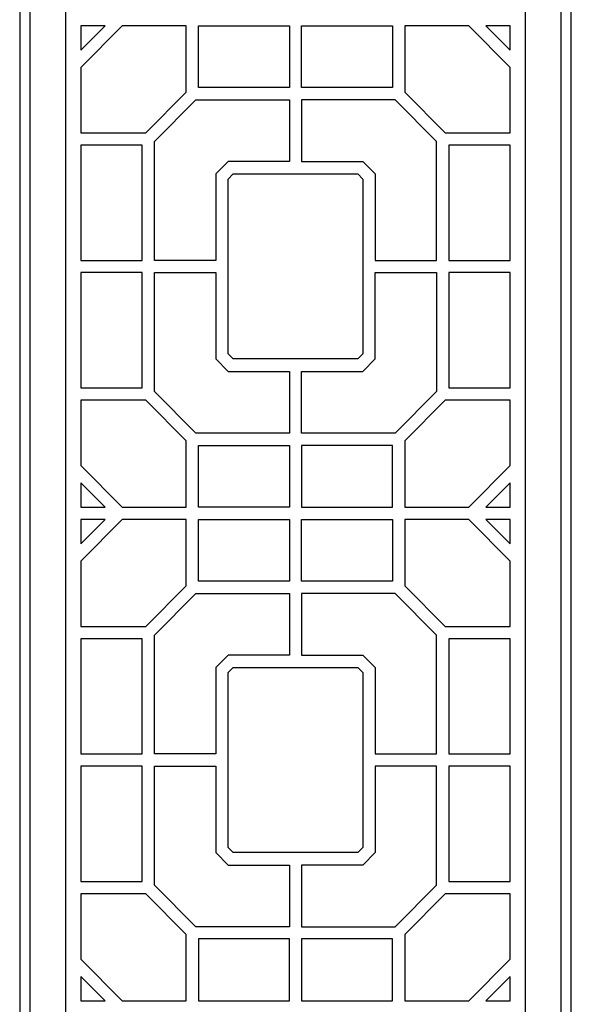
# Model space of a CAD drawing. Units: centimetres. Extents: x -9.6 to 8.6, y -12.5 to 12.2.
# Drawn here: x 6.2 to 8.6, y 4.8 to 9.1 of the extents above; entities that cross this region are included whole.
import ezdxf

# ---------------------------------------------------------------- set-up
doc = ezdxf.new("R2010")
doc.units = ezdxf.units.CM
doc.header["$MEASUREMENT"] = 0
doc.layers.add('Layer 1', color=7, linetype='Continuous')

msp = doc.modelspace()

# ---------------------------------------------------------------- linework, layer by layer
at = {"layer": 'Layer 1', "color": 13}
for points, knots in [([(6.18321, 0.69175), (6.18321, 0.69175), (6.18321, 12.15832), (6.18321, 12.15832), (6.18321, 12.15832), (6.18321, 12.15832), (8.56663, 12.15832), (8.56663, 12.15832), (8.56663, 12.15832), (8.56663, 12.15832), (8.56663, 0.69175), (8.56663, 0.69175), (8.56663, 0.69175), (8.56663, 0.69175), (6.18321, 0.69175), (6.18321, 0.69175)], [0, 0, 0, 0, 0.2, 0.2, 0.2, 0.2, 0.4, 0.4, 0.4, 0.4, 0.6, 0.6, 0.6, 0.6, 1, 1, 1, 1]), ([(6.22722, 0.73606), (6.22722, 0.73606), (6.22722, 12.11401), (6.22722, 12.11401), (6.22722, 12.11401), (6.22722, 12.11401), (8.52262, 12.11401), (8.52262, 12.11401), (8.52262, 12.11401), (8.52262, 12.11401), (8.52262, 0.73606), (8.52262, 0.73606), (8.52262, 0.73606), (8.52262, 0.73606), (6.22722, 0.73606), (6.22722, 0.73606)], [0, 0, 0, 0, 0.2, 0.2, 0.2, 0.2, 0.4, 0.4, 0.4, 0.4, 0.6, 0.6, 0.6, 0.6, 1, 1, 1, 1]), ([(8.36827, 4.76756), (8.36827, 4.76756), (6.38157, 4.76756), (6.38157, 4.76756), (6.38157, 4.76756), (6.38157, 4.76756), (6.38157, 11.24704), (6.38157, 11.24704), (6.38157, 11.24704), (6.38157, 11.24704), (8.36827, 11.24704), (8.36827, 11.24704), (8.36827, 11.24704), (8.36827, 11.24704), (8.36827, 4.76756), (8.36827, 4.76756)], [0, 0, 0, 0, 0.2, 0.2, 0.2, 0.2, 0.4, 0.4, 0.4, 0.4, 0.6, 0.6, 0.6, 0.6, 1, 1, 1, 1]), ([(6.44789, 9.04747), (6.44789, 9.04747), (6.55203, 9.04747), (6.55203, 9.04747), (6.55203, 9.04747), (6.55203, 9.04747), (6.44789, 8.94261), (6.44789, 8.94261), (6.44789, 8.94261), (6.44789, 8.94261), (6.44789, 9.04747), (6.44789, 9.04747)], [0, 0, 0, 0, 0.25, 0.25, 0.25, 0.25, 0.5, 0.5, 0.5, 0.5, 1, 1, 1, 1]), ([(6.44789, 8.86709), (6.44789, 8.86709), (6.62642, 9.04747), (6.62642, 9.04747), (6.62642, 9.04747), (6.62642, 9.04747), (6.90288, 9.04747), (6.90288, 9.04747), (6.90288, 9.04747), (6.90288, 9.04747), (6.90288, 8.76036), (6.90288, 8.76036), (6.90288, 8.76036), (6.90288, 8.76036), (6.72808, 8.58496), (6.72808, 8.58496), (6.72808, 8.58496), (6.72808, 8.58496), (6.44789, 8.58496), (6.44789, 8.58496), (6.44789, 8.58496), (6.44789, 8.58496), (6.44789, 8.86709), (6.44789, 8.86709)], [0, 0, 0, 0, 0.1428571, 0.1428571, 0.1428571, 0.1428571, 0.2857143, 0.2857143, 0.2857143, 0.2857143, 0.4285714, 0.4285714, 0.4285714, 0.4285714, 0.5714286, 0.5714286, 0.5714286, 0.5714286, 0.7142857, 0.7142857, 0.7142857, 0.7142857, 1, 1, 1, 1]), ([(6.95557, 9.04747), (6.95557, 9.04747), (6.95557, 8.78033), (6.95557, 8.78033), (6.95557, 8.78033), (6.95557, 8.78033), (7.34857, 8.78033), (7.34857, 8.78033), (7.34857, 8.78033), (7.34857, 8.78033), (7.34857, 9.04747), (7.34857, 9.04747), (7.34857, 9.04747), (7.34857, 9.04747), (6.95557, 9.04747), (6.95557, 9.04747)], [0, 0, 0, 0, 0.2, 0.2, 0.2, 0.2, 0.4, 0.4, 0.4, 0.4, 0.6, 0.6, 0.6, 0.6, 1, 1, 1, 1]), ([(7.79426, 9.04747), (7.79426, 9.04747), (7.40126, 9.04747), (7.40126, 9.04747), (7.40126, 9.04747), (7.40126, 9.04747), (7.40126, 8.78033), (7.40126, 8.78033), (7.40126, 8.78033), (7.40126, 8.78033), (7.79426, 8.78033), (7.79426, 8.78033), (7.79426, 8.78033), (7.79426, 8.78033), (7.79426, 9.04747), (7.79426, 9.04747)], [0, 0, 0, 0, 0.2, 0.2, 0.2, 0.2, 0.4, 0.4, 0.4, 0.4, 0.6, 0.6, 0.6, 0.6, 1, 1, 1, 1]), ([(8.30194, 8.58496), (8.30194, 8.58496), (8.02176, 8.58496), (8.02176, 8.58496), (8.02176, 8.58496), (8.02176, 8.58496), (7.84695, 8.76036), (7.84695, 8.76036), (7.84695, 8.76036), (7.84695, 8.76036), (7.84695, 9.04747), (7.84695, 9.04747), (7.84695, 9.04747), (7.84695, 9.04747), (8.12342, 9.04747), (8.12342, 9.04747), (8.12342, 9.04747), (8.12342, 9.04747), (8.30194, 8.86709), (8.30194, 8.86709), (8.30194, 8.86709), (8.30194, 8.86709), (8.30194, 8.58496), (8.30194, 8.58496)], [0, 0, 0, 0, 0.1428571, 0.1428571, 0.1428571, 0.1428571, 0.2857143, 0.2857143, 0.2857143, 0.2857143, 0.4285714, 0.4285714, 0.4285714, 0.4285714, 0.5714286, 0.5714286, 0.5714286, 0.5714286, 0.7142857, 0.7142857, 0.7142857, 0.7142857, 1, 1, 1, 1]), ([(8.30194, 8.94261), (8.30194, 8.94261), (8.1978, 9.04747), (8.1978, 9.04747), (8.1978, 9.04747), (8.1978, 9.04747), (8.30194, 9.04747), (8.30194, 9.04747), (8.30194, 9.04747), (8.30194, 9.04747), (8.30194, 8.94261), (8.30194, 8.94261)], [0, 0, 0, 0, 0.25, 0.25, 0.25, 0.25, 0.5, 0.5, 0.5, 0.5, 1, 1, 1, 1]), ([(6.76589, 8.54752), (6.76589, 8.54752), (6.76589, 8.03382), (6.76589, 8.03382), (6.76589, 8.03382), (6.76589, 8.03382), (7.03058, 8.03382), (7.03058, 8.03382), (7.03058, 8.03382), (7.03058, 8.03382), (7.03058, 8.40708), (7.03058, 8.40708), (7.03058, 8.40708), (7.03058, 8.40708), (7.08389, 8.46075), (7.08389, 8.46075), (7.08389, 8.46075), (7.08389, 8.46075), (7.34857, 8.46075), (7.34857, 8.46075), (7.34857, 8.46075), (7.34857, 8.46075), (7.34857, 8.72727), (7.34857, 8.72727), (7.34857, 8.72727), (7.34857, 8.72727), (6.94441, 8.72727), (6.94441, 8.72727), (6.94441, 8.72727), (6.94441, 8.72727), (6.76589, 8.54752), (6.76589, 8.54752)], [0, 0, 0, 0, 0.1111111, 0.1111111, 0.1111111, 0.1111111, 0.2222222, 0.2222222, 0.2222222, 0.2222222, 0.3333333, 0.3333333, 0.3333333, 0.3333333, 0.4444444, 0.4444444, 0.4444444, 0.4444444, 0.5555556, 0.5555556, 0.5555556, 0.5555556, 0.6666667, 0.6666667, 0.6666667, 0.6666667, 0.7777778, 0.7777778, 0.7777778, 0.7777778, 1, 1, 1, 1]), ([(7.98395, 8.54752), (7.98395, 8.54752), (7.98395, 8.03382), (7.98395, 8.03382), (7.98395, 8.03382), (7.98395, 8.03382), (7.71926, 8.03382), (7.71926, 8.03382), (7.71926, 8.03382), (7.71926, 8.03382), (7.71926, 8.40708), (7.71926, 8.40708), (7.71926, 8.40708), (7.71926, 8.40708), (7.66595, 8.46075), (7.66595, 8.46075), (7.66595, 8.46075), (7.66595, 8.46075), (7.40126, 8.46075), (7.40126, 8.46075), (7.40126, 8.46075), (7.40126, 8.46075), (7.40126, 8.72727), (7.40126, 8.72727), (7.40126, 8.72727), (7.40126, 8.72727), (7.80542, 8.72727), (7.80542, 8.72727), (7.80542, 8.72727), (7.80542, 8.72727), (7.98395, 8.54752), (7.98395, 8.54752)], [0, 0, 0, 0, 0.1111111, 0.1111111, 0.1111111, 0.1111111, 0.2222222, 0.2222222, 0.2222222, 0.2222222, 0.3333333, 0.3333333, 0.3333333, 0.3333333, 0.4444444, 0.4444444, 0.4444444, 0.4444444, 0.5555556, 0.5555556, 0.5555556, 0.5555556, 0.6666667, 0.6666667, 0.6666667, 0.6666667, 0.7777778, 0.7777778, 0.7777778, 0.7777778, 1, 1, 1, 1]), ([(6.44789, 8.53191), (6.44789, 8.53191), (6.71258, 8.53191), (6.71258, 8.53191), (6.71258, 8.53191), (6.71258, 8.53191), (6.71258, 8.03382), (6.71258, 8.03382), (6.71258, 8.03382), (6.71258, 8.03382), (6.44789, 8.03382), (6.44789, 8.03382), (6.44789, 8.03382), (6.44789, 8.03382), (6.44789, 8.53191), (6.44789, 8.53191)], [0, 0, 0, 0, 0.2, 0.2, 0.2, 0.2, 0.4, 0.4, 0.4, 0.4, 0.6, 0.6, 0.6, 0.6, 1, 1, 1, 1]), ([(8.30194, 8.03382), (8.30194, 8.03382), (8.03726, 8.03382), (8.03726, 8.03382), (8.03726, 8.03382), (8.03726, 8.03382), (8.03726, 8.53191), (8.03726, 8.53191), (8.03726, 8.53191), (8.03726, 8.53191), (8.30194, 8.53191), (8.30194, 8.53191), (8.30194, 8.53191), (8.30194, 8.53191), (8.30194, 8.03382), (8.30194, 8.03382)], [0, 0, 0, 0, 0.2, 0.2, 0.2, 0.2, 0.4, 0.4, 0.4, 0.4, 0.6, 0.6, 0.6, 0.6, 1, 1, 1, 1]), ([(7.10558, 8.40708), (7.10558, 8.40708), (7.08389, 8.38523), (7.08389, 8.38523), (7.08389, 8.38523), (7.08389, 8.38523), (7.08389, 7.62937), (7.08389, 7.62937), (7.08389, 7.62937), (7.08389, 7.62937), (7.10558, 7.60752), (7.10558, 7.60752), (7.10558, 7.60752), (7.10558, 7.60752), (7.64425, 7.60752), (7.64425, 7.60752), (7.64425, 7.60752), (7.64425, 7.60752), (7.66595, 7.62937), (7.66595, 7.62937), (7.66595, 7.62937), (7.66595, 7.62937), (7.66595, 8.38523), (7.66595, 8.38523), (7.66595, 8.38523), (7.66595, 8.38523), (7.64425, 8.40708), (7.64425, 8.40708), (7.64425, 8.40708), (7.64425, 8.40708), (7.10558, 8.40708), (7.10558, 8.40708)], [0, 0, 0, 0, 0.1111111, 0.1111111, 0.1111111, 0.1111111, 0.2222222, 0.2222222, 0.2222222, 0.2222222, 0.3333333, 0.3333333, 0.3333333, 0.3333333, 0.4444444, 0.4444444, 0.4444444, 0.4444444, 0.5555556, 0.5555556, 0.5555556, 0.5555556, 0.6666667, 0.6666667, 0.6666667, 0.6666667, 0.7777778, 0.7777778, 0.7777778, 0.7777778, 1, 1, 1, 1]), ([(6.44789, 7.98077), (6.44789, 7.98077), (6.71258, 7.98077), (6.71258, 7.98077), (6.71258, 7.98077), (6.71258, 7.98077), (6.71258, 7.48269), (6.71258, 7.48269), (6.71258, 7.48269), (6.71258, 7.48269), (6.44789, 7.48269), (6.44789, 7.48269), (6.44789, 7.48269), (6.44789, 7.48269), (6.44789, 7.98077), (6.44789, 7.98077)], [0, 0, 0, 0, 0.2, 0.2, 0.2, 0.2, 0.4, 0.4, 0.4, 0.4, 0.6, 0.6, 0.6, 0.6, 1, 1, 1, 1]), ([(6.76589, 7.46708), (6.76589, 7.46708), (6.94441, 7.28732), (6.94441, 7.28732), (6.94441, 7.28732), (6.94441, 7.28732), (7.34857, 7.28732), (7.34857, 7.28732), (7.34857, 7.28732), (7.34857, 7.28732), (7.34857, 7.55384), (7.34857, 7.55384), (7.34857, 7.55384), (7.34857, 7.55384), (7.08389, 7.55384), (7.08389, 7.55384), (7.08389, 7.55384), (7.08389, 7.55384), (7.03058, 7.60752), (7.03058, 7.60752), (7.03058, 7.60752), (7.03058, 7.60752), (7.03058, 7.98077), (7.03058, 7.98077), (7.03058, 7.98077), (7.03058, 7.98077), (6.76589, 7.98077), (6.76589, 7.98077), (6.76589, 7.98077), (6.76589, 7.98077), (6.76589, 7.46708), (6.76589, 7.46708)], [0, 0, 0, 0, 0.1111111, 0.1111111, 0.1111111, 0.1111111, 0.2222222, 0.2222222, 0.2222222, 0.2222222, 0.3333333, 0.3333333, 0.3333333, 0.3333333, 0.4444444, 0.4444444, 0.4444444, 0.4444444, 0.5555556, 0.5555556, 0.5555556, 0.5555556, 0.6666667, 0.6666667, 0.6666667, 0.6666667, 0.7777778, 0.7777778, 0.7777778, 0.7777778, 1, 1, 1, 1]), ([(7.71926, 7.98077), (7.71926, 7.98077), (7.71926, 7.60752), (7.71926, 7.60752), (7.71926, 7.60752), (7.71926, 7.60752), (7.66595, 7.55384), (7.66595, 7.55384), (7.66595, 7.55384), (7.66595, 7.55384), (7.40126, 7.55384), (7.40126, 7.55384), (7.40126, 7.55384), (7.40126, 7.55384), (7.40126, 7.28732), (7.40126, 7.28732), (7.40126, 7.28732), (7.40126, 7.28732), (7.80542, 7.28732), (7.80542, 7.28732), (7.80542, 7.28732), (7.80542, 7.28732), (7.98395, 7.46708), (7.98395, 7.46708), (7.98395, 7.46708), (7.98395, 7.46708), (7.98395, 7.98077), (7.98395, 7.98077), (7.98395, 7.98077), (7.98395, 7.98077), (7.71926, 7.98077), (7.71926, 7.98077)], [0, 0, 0, 0, 0.1111111, 0.1111111, 0.1111111, 0.1111111, 0.2222222, 0.2222222, 0.2222222, 0.2222222, 0.3333333, 0.3333333, 0.3333333, 0.3333333, 0.4444444, 0.4444444, 0.4444444, 0.4444444, 0.5555556, 0.5555556, 0.5555556, 0.5555556, 0.6666667, 0.6666667, 0.6666667, 0.6666667, 0.7777778, 0.7777778, 0.7777778, 0.7777778, 1, 1, 1, 1]), ([(8.30194, 7.48269), (8.30194, 7.48269), (8.03726, 7.48269), (8.03726, 7.48269), (8.03726, 7.48269), (8.03726, 7.48269), (8.03726, 7.98077), (8.03726, 7.98077), (8.03726, 7.98077), (8.03726, 7.98077), (8.30194, 7.98077), (8.30194, 7.98077), (8.30194, 7.98077), (8.30194, 7.98077), (8.30194, 7.48269), (8.30194, 7.48269)], [0, 0, 0, 0, 0.2, 0.2, 0.2, 0.2, 0.4, 0.4, 0.4, 0.4, 0.6, 0.6, 0.6, 0.6, 1, 1, 1, 1]), ([(6.44789, 7.42963), (6.44789, 7.42963), (6.72808, 7.42963), (6.72808, 7.42963), (6.72808, 7.42963), (6.72808, 7.42963), (6.90288, 7.25424), (6.90288, 7.25424), (6.90288, 7.25424), (6.90288, 7.25424), (6.90288, 6.96712), (6.90288, 6.96712), (6.90288, 6.96712), (6.90288, 6.96712), (6.62642, 6.96712), (6.62642, 6.96712), (6.62642, 6.96712), (6.62642, 6.96712), (6.44789, 7.14751), (6.44789, 7.14751), (6.44789, 7.14751), (6.44789, 7.14751), (6.44789, 7.42963), (6.44789, 7.42963)], [0, 0, 0, 0, 0.1428571, 0.1428571, 0.1428571, 0.1428571, 0.2857143, 0.2857143, 0.2857143, 0.2857143, 0.4285714, 0.4285714, 0.4285714, 0.4285714, 0.5714286, 0.5714286, 0.5714286, 0.5714286, 0.7142857, 0.7142857, 0.7142857, 0.7142857, 1, 1, 1, 1]), ([(8.30194, 7.14751), (8.30194, 7.14751), (8.12342, 6.96712), (8.12342, 6.96712), (8.12342, 6.96712), (8.12342, 6.96712), (7.84695, 6.96712), (7.84695, 6.96712), (7.84695, 6.96712), (7.84695, 6.96712), (7.84695, 7.25424), (7.84695, 7.25424), (7.84695, 7.25424), (7.84695, 7.25424), (8.02176, 7.42963), (8.02176, 7.42963), (8.02176, 7.42963), (8.02176, 7.42963), (8.30194, 7.42963), (8.30194, 7.42963), (8.30194, 7.42963), (8.30194, 7.42963), (8.30194, 7.14751), (8.30194, 7.14751)], [0, 0, 0, 0, 0.1428571, 0.1428571, 0.1428571, 0.1428571, 0.2857143, 0.2857143, 0.2857143, 0.2857143, 0.4285714, 0.4285714, 0.4285714, 0.4285714, 0.5714286, 0.5714286, 0.5714286, 0.5714286, 0.7142857, 0.7142857, 0.7142857, 0.7142857, 1, 1, 1, 1]), ([(6.95557, 7.23427), (6.95557, 7.23427), (6.95557, 6.96712), (6.95557, 6.96712), (6.95557, 6.96712), (6.95557, 6.96712), (7.34857, 6.96712), (7.34857, 6.96712), (7.34857, 6.96712), (7.34857, 6.96712), (7.34857, 7.23427), (7.34857, 7.23427), (7.34857, 7.23427), (7.34857, 7.23427), (6.95557, 7.23427), (6.95557, 7.23427)], [0, 0, 0, 0, 0.2, 0.2, 0.2, 0.2, 0.4, 0.4, 0.4, 0.4, 0.6, 0.6, 0.6, 0.6, 1, 1, 1, 1]), ([(7.79426, 6.96712), (7.79426, 6.96712), (7.40126, 6.96712), (7.40126, 6.96712), (7.40126, 6.96712), (7.40126, 6.96712), (7.40126, 7.23427), (7.40126, 7.23427), (7.40126, 7.23427), (7.40126, 7.23427), (7.79426, 7.23427), (7.79426, 7.23427), (7.79426, 7.23427), (7.79426, 7.23427), (7.79426, 6.96712), (7.79426, 6.96712)], [0, 0, 0, 0, 0.2, 0.2, 0.2, 0.2, 0.4, 0.4, 0.4, 0.4, 0.6, 0.6, 0.6, 0.6, 1, 1, 1, 1]), ([(6.44789, 7.07198), (6.44789, 7.07198), (6.55203, 6.96712), (6.55203, 6.96712), (6.55203, 6.96712), (6.55203, 6.96712), (6.44789, 6.96712), (6.44789, 6.96712), (6.44789, 6.96712), (6.44789, 6.96712), (6.44789, 7.07198), (6.44789, 7.07198)], [0, 0, 0, 0, 0.25, 0.25, 0.25, 0.25, 0.5, 0.5, 0.5, 0.5, 1, 1, 1, 1]), ([(8.30194, 6.96712), (8.30194, 6.96712), (8.1978, 6.96712), (8.1978, 6.96712), (8.1978, 6.96712), (8.1978, 6.96712), (8.30194, 7.07198), (8.30194, 7.07198), (8.30194, 7.07198), (8.30194, 7.07198), (8.30194, 6.96712), (8.30194, 6.96712)], [0, 0, 0, 0, 0.25, 0.25, 0.25, 0.25, 0.5, 0.5, 0.5, 0.5, 1, 1, 1, 1]), ([(6.44789, 6.73431), (6.44789, 6.73431), (6.62642, 6.91407), (6.62642, 6.91407), (6.62642, 6.91407), (6.62642, 6.91407), (6.90288, 6.91407), (6.90288, 6.91407), (6.90288, 6.91407), (6.90288, 6.91407), (6.90288, 6.62695), (6.90288, 6.62695), (6.90288, 6.62695), (6.90288, 6.62695), (6.72808, 6.45156), (6.72808, 6.45156), (6.72808, 6.45156), (6.72808, 6.45156), (6.44789, 6.45156), (6.44789, 6.45156), (6.44789, 6.45156), (6.44789, 6.45156), (6.44789, 6.73431), (6.44789, 6.73431)], [0, 0, 0, 0, 0.1428571, 0.1428571, 0.1428571, 0.1428571, 0.2857143, 0.2857143, 0.2857143, 0.2857143, 0.4285714, 0.4285714, 0.4285714, 0.4285714, 0.5714286, 0.5714286, 0.5714286, 0.5714286, 0.7142857, 0.7142857, 0.7142857, 0.7142857, 1, 1, 1, 1]), ([(6.44789, 6.91407), (6.44789, 6.91407), (6.55203, 6.91407), (6.55203, 6.91407), (6.55203, 6.91407), (6.55203, 6.91407), (6.44789, 6.80921), (6.44789, 6.80921), (6.44789, 6.80921), (6.44789, 6.80921), (6.44789, 6.91407), (6.44789, 6.91407)], [0, 0, 0, 0, 0.25, 0.25, 0.25, 0.25, 0.5, 0.5, 0.5, 0.5, 1, 1, 1, 1]), ([(7.34857, 6.91407), (7.34857, 6.91407), (6.95557, 6.91407), (6.95557, 6.91407), (6.95557, 6.91407), (6.95557, 6.91407), (6.95557, 6.64755), (6.95557, 6.64755), (6.95557, 6.64755), (6.95557, 6.64755), (7.34857, 6.64755), (7.34857, 6.64755), (7.34857, 6.64755), (7.34857, 6.64755), (7.34857, 6.91407), (7.34857, 6.91407)], [0, 0, 0, 0, 0.2, 0.2, 0.2, 0.2, 0.4, 0.4, 0.4, 0.4, 0.6, 0.6, 0.6, 0.6, 1, 1, 1, 1]), ([(7.79426, 6.91407), (7.79426, 6.91407), (7.40126, 6.91407), (7.40126, 6.91407), (7.40126, 6.91407), (7.40126, 6.91407), (7.40126, 6.64755), (7.40126, 6.64755), (7.40126, 6.64755), (7.40126, 6.64755), (7.79426, 6.64755), (7.79426, 6.64755), (7.79426, 6.64755), (7.79426, 6.64755), (7.79426, 6.91407), (7.79426, 6.91407)], [0, 0, 0, 0, 0.2, 0.2, 0.2, 0.2, 0.4, 0.4, 0.4, 0.4, 0.6, 0.6, 0.6, 0.6, 1, 1, 1, 1]), ([(8.30194, 6.45156), (8.30194, 6.45156), (8.02176, 6.45156), (8.02176, 6.45156), (8.02176, 6.45156), (8.02176, 6.45156), (7.84695, 6.62695), (7.84695, 6.62695), (7.84695, 6.62695), (7.84695, 6.62695), (7.84695, 6.91407), (7.84695, 6.91407), (7.84695, 6.91407), (7.84695, 6.91407), (8.12342, 6.91407), (8.12342, 6.91407), (8.12342, 6.91407), (8.12342, 6.91407), (8.30194, 6.73431), (8.30194, 6.73431), (8.30194, 6.73431), (8.30194, 6.73431), (8.30194, 6.45156), (8.30194, 6.45156)], [0, 0, 0, 0, 0.1428571, 0.1428571, 0.1428571, 0.1428571, 0.2857143, 0.2857143, 0.2857143, 0.2857143, 0.4285714, 0.4285714, 0.4285714, 0.4285714, 0.5714286, 0.5714286, 0.5714286, 0.5714286, 0.7142857, 0.7142857, 0.7142857, 0.7142857, 1, 1, 1, 1]), ([(8.30194, 6.80921), (8.30194, 6.80921), (8.1978, 6.91407), (8.1978, 6.91407), (8.1978, 6.91407), (8.1978, 6.91407), (8.30194, 6.91407), (8.30194, 6.91407), (8.30194, 6.91407), (8.30194, 6.91407), (8.30194, 6.80921), (8.30194, 6.80921)], [0, 0, 0, 0, 0.25, 0.25, 0.25, 0.25, 0.5, 0.5, 0.5, 0.5, 1, 1, 1, 1]), ([(6.76589, 6.41411), (6.76589, 6.41411), (6.76589, 5.90042), (6.76589, 5.90042), (6.76589, 5.90042), (6.76589, 5.90042), (7.03058, 5.90042), (7.03058, 5.90042), (7.03058, 5.90042), (7.03058, 5.90042), (7.03058, 6.27367), (7.03058, 6.27367), (7.03058, 6.27367), (7.03058, 6.27367), (7.08389, 6.32735), (7.08389, 6.32735), (7.08389, 6.32735), (7.08389, 6.32735), (7.34857, 6.32735), (7.34857, 6.32735), (7.34857, 6.32735), (7.34857, 6.32735), (7.34857, 6.59387), (7.34857, 6.59387), (7.34857, 6.59387), (7.34857, 6.59387), (6.94441, 6.59387), (6.94441, 6.59387), (6.94441, 6.59387), (6.94441, 6.59387), (6.76589, 6.41411), (6.76589, 6.41411)], [0, 0, 0, 0, 0.1111111, 0.1111111, 0.1111111, 0.1111111, 0.2222222, 0.2222222, 0.2222222, 0.2222222, 0.3333333, 0.3333333, 0.3333333, 0.3333333, 0.4444444, 0.4444444, 0.4444444, 0.4444444, 0.5555556, 0.5555556, 0.5555556, 0.5555556, 0.6666667, 0.6666667, 0.6666667, 0.6666667, 0.7777778, 0.7777778, 0.7777778, 0.7777778, 1, 1, 1, 1]), ([(7.98395, 6.41411), (7.98395, 6.41411), (7.98395, 5.90042), (7.98395, 5.90042), (7.98395, 5.90042), (7.98395, 5.90042), (7.71926, 5.90042), (7.71926, 5.90042), (7.71926, 5.90042), (7.71926, 5.90042), (7.71926, 6.27367), (7.71926, 6.27367), (7.71926, 6.27367), (7.71926, 6.27367), (7.66595, 6.32735), (7.66595, 6.32735), (7.66595, 6.32735), (7.66595, 6.32735), (7.40126, 6.32735), (7.40126, 6.32735), (7.40126, 6.32735), (7.40126, 6.32735), (7.40126, 6.59387), (7.40126, 6.59387), (7.40126, 6.59387), (7.40126, 6.59387), (7.80542, 6.59387), (7.80542, 6.59387), (7.80542, 6.59387), (7.80542, 6.59387), (7.98395, 6.41411), (7.98395, 6.41411)], [0, 0, 0, 0, 0.1111111, 0.1111111, 0.1111111, 0.1111111, 0.2222222, 0.2222222, 0.2222222, 0.2222222, 0.3333333, 0.3333333, 0.3333333, 0.3333333, 0.4444444, 0.4444444, 0.4444444, 0.4444444, 0.5555556, 0.5555556, 0.5555556, 0.5555556, 0.6666667, 0.6666667, 0.6666667, 0.6666667, 0.7777778, 0.7777778, 0.7777778, 0.7777778, 1, 1, 1, 1]), ([(6.44789, 6.3985), (6.44789, 6.3985), (6.71258, 6.3985), (6.71258, 6.3985), (6.71258, 6.3985), (6.71258, 6.3985), (6.71258, 5.90042), (6.71258, 5.90042), (6.71258, 5.90042), (6.71258, 5.90042), (6.44789, 5.90042), (6.44789, 5.90042), (6.44789, 5.90042), (6.44789, 5.90042), (6.44789, 6.3985), (6.44789, 6.3985)], [0, 0, 0, 0, 0.2, 0.2, 0.2, 0.2, 0.4, 0.4, 0.4, 0.4, 0.6, 0.6, 0.6, 0.6, 1, 1, 1, 1]), ([(8.30194, 5.90042), (8.30194, 5.90042), (8.03726, 5.90042), (8.03726, 5.90042), (8.03726, 5.90042), (8.03726, 5.90042), (8.03726, 6.3985), (8.03726, 6.3985), (8.03726, 6.3985), (8.03726, 6.3985), (8.30194, 6.3985), (8.30194, 6.3985), (8.30194, 6.3985), (8.30194, 6.3985), (8.30194, 5.90042), (8.30194, 5.90042)], [0, 0, 0, 0, 0.2, 0.2, 0.2, 0.2, 0.4, 0.4, 0.4, 0.4, 0.6, 0.6, 0.6, 0.6, 1, 1, 1, 1]), ([(7.08389, 5.49596), (7.08389, 5.49596), (7.10558, 5.47412), (7.10558, 5.47412), (7.10558, 5.47412), (7.10558, 5.47412), (7.64425, 5.47412), (7.64425, 5.47412), (7.64425, 5.47412), (7.64425, 5.47412), (7.66595, 5.49596), (7.66595, 5.49596), (7.66595, 5.49596), (7.66595, 5.49596), (7.66595, 6.25183), (7.66595, 6.25183), (7.66595, 6.25183), (7.66595, 6.25183), (7.64425, 6.27367), (7.64425, 6.27367), (7.64425, 6.27367), (7.64425, 6.27367), (7.10558, 6.27367), (7.10558, 6.27367), (7.10558, 6.27367), (7.10558, 6.27367), (7.08389, 6.25183), (7.08389, 6.25183), (7.08389, 6.25183), (7.08389, 6.25183), (7.08389, 5.49596), (7.08389, 5.49596)], [0, 0, 0, 0, 0.1111111, 0.1111111, 0.1111111, 0.1111111, 0.2222222, 0.2222222, 0.2222222, 0.2222222, 0.3333333, 0.3333333, 0.3333333, 0.3333333, 0.4444444, 0.4444444, 0.4444444, 0.4444444, 0.5555556, 0.5555556, 0.5555556, 0.5555556, 0.6666667, 0.6666667, 0.6666667, 0.6666667, 0.7777778, 0.7777778, 0.7777778, 0.7777778, 1, 1, 1, 1]), ([(6.44789, 5.84737), (6.44789, 5.84737), (6.71258, 5.84737), (6.71258, 5.84737), (6.71258, 5.84737), (6.71258, 5.84737), (6.71258, 5.34928), (6.71258, 5.34928), (6.71258, 5.34928), (6.71258, 5.34928), (6.44789, 5.34928), (6.44789, 5.34928), (6.44789, 5.34928), (6.44789, 5.34928), (6.44789, 5.84737), (6.44789, 5.84737)], [0, 0, 0, 0, 0.2, 0.2, 0.2, 0.2, 0.4, 0.4, 0.4, 0.4, 0.6, 0.6, 0.6, 0.6, 1, 1, 1, 1]), ([(6.76589, 5.33368), (6.76589, 5.33368), (6.94441, 5.15392), (6.94441, 5.15392), (6.94441, 5.15392), (6.94441, 5.15392), (7.34857, 5.15392), (7.34857, 5.15392), (7.34857, 5.15392), (7.34857, 5.15392), (7.34857, 5.42044), (7.34857, 5.42044), (7.34857, 5.42044), (7.34857, 5.42044), (7.08389, 5.42044), (7.08389, 5.42044), (7.08389, 5.42044), (7.08389, 5.42044), (7.03058, 5.47412), (7.03058, 5.47412), (7.03058, 5.47412), (7.03058, 5.47412), (7.03058, 5.84737), (7.03058, 5.84737), (7.03058, 5.84737), (7.03058, 5.84737), (6.76589, 5.84737), (6.76589, 5.84737), (6.76589, 5.84737), (6.76589, 5.84737), (6.76589, 5.33368), (6.76589, 5.33368)], [0, 0, 0, 0, 0.1111111, 0.1111111, 0.1111111, 0.1111111, 0.2222222, 0.2222222, 0.2222222, 0.2222222, 0.3333333, 0.3333333, 0.3333333, 0.3333333, 0.4444444, 0.4444444, 0.4444444, 0.4444444, 0.5555556, 0.5555556, 0.5555556, 0.5555556, 0.6666667, 0.6666667, 0.6666667, 0.6666667, 0.7777778, 0.7777778, 0.7777778, 0.7777778, 1, 1, 1, 1]), ([(7.98395, 5.33368), (7.98395, 5.33368), (7.80542, 5.15392), (7.80542, 5.15392), (7.80542, 5.15392), (7.80542, 5.15392), (7.40126, 5.15392), (7.40126, 5.15392), (7.40126, 5.15392), (7.40126, 5.15392), (7.40126, 5.42044), (7.40126, 5.42044), (7.40126, 5.42044), (7.40126, 5.42044), (7.66595, 5.42044), (7.66595, 5.42044), (7.66595, 5.42044), (7.66595, 5.42044), (7.71926, 5.47412), (7.71926, 5.47412), (7.71926, 5.47412), (7.71926, 5.47412), (7.71926, 5.84737), (7.71926, 5.84737), (7.71926, 5.84737), (7.71926, 5.84737), (7.98395, 5.84737), (7.98395, 5.84737), (7.98395, 5.84737), (7.98395, 5.84737), (7.98395, 5.33368), (7.98395, 5.33368)], [0, 0, 0, 0, 0.1111111, 0.1111111, 0.1111111, 0.1111111, 0.2222222, 0.2222222, 0.2222222, 0.2222222, 0.3333333, 0.3333333, 0.3333333, 0.3333333, 0.4444444, 0.4444444, 0.4444444, 0.4444444, 0.5555556, 0.5555556, 0.5555556, 0.5555556, 0.6666667, 0.6666667, 0.6666667, 0.6666667, 0.7777778, 0.7777778, 0.7777778, 0.7777778, 1, 1, 1, 1]), ([(8.30194, 5.34928), (8.30194, 5.34928), (8.03726, 5.34928), (8.03726, 5.34928), (8.03726, 5.34928), (8.03726, 5.34928), (8.03726, 5.84737), (8.03726, 5.84737), (8.03726, 5.84737), (8.03726, 5.84737), (8.30194, 5.84737), (8.30194, 5.84737), (8.30194, 5.84737), (8.30194, 5.84737), (8.30194, 5.34928), (8.30194, 5.34928)], [0, 0, 0, 0, 0.2, 0.2, 0.2, 0.2, 0.4, 0.4, 0.4, 0.4, 0.6, 0.6, 0.6, 0.6, 1, 1, 1, 1]), ([(6.62642, 4.83372), (6.62642, 4.83372), (6.44789, 5.0141), (6.44789, 5.0141), (6.44789, 5.0141), (6.44789, 5.0141), (6.44789, 5.29623), (6.44789, 5.29623), (6.44789, 5.29623), (6.44789, 5.29623), (6.72808, 5.29623), (6.72808, 5.29623), (6.72808, 5.29623), (6.72808, 5.29623), (6.90288, 5.12084), (6.90288, 5.12084), (6.90288, 5.12084), (6.90288, 5.12084), (6.90288, 4.83372), (6.90288, 4.83372), (6.90288, 4.83372), (6.90288, 4.83372), (6.62642, 4.83372), (6.62642, 4.83372)], [0, 0, 0, 0, 0.1428571, 0.1428571, 0.1428571, 0.1428571, 0.2857143, 0.2857143, 0.2857143, 0.2857143, 0.4285714, 0.4285714, 0.4285714, 0.4285714, 0.5714286, 0.5714286, 0.5714286, 0.5714286, 0.7142857, 0.7142857, 0.7142857, 0.7142857, 1, 1, 1, 1]), ([(7.84695, 4.83372), (7.84695, 4.83372), (7.84695, 5.12084), (7.84695, 5.12084), (7.84695, 5.12084), (7.84695, 5.12084), (8.02176, 5.29623), (8.02176, 5.29623), (8.02176, 5.29623), (8.02176, 5.29623), (8.30194, 5.29623), (8.30194, 5.29623), (8.30194, 5.29623), (8.30194, 5.29623), (8.30194, 5.0141), (8.30194, 5.0141), (8.30194, 5.0141), (8.30194, 5.0141), (8.12342, 4.83372), (8.12342, 4.83372), (8.12342, 4.83372), (8.12342, 4.83372), (7.84695, 4.83372), (7.84695, 4.83372)], [0, 0, 0, 0, 0.1428571, 0.1428571, 0.1428571, 0.1428571, 0.2857143, 0.2857143, 0.2857143, 0.2857143, 0.4285714, 0.4285714, 0.4285714, 0.4285714, 0.5714286, 0.5714286, 0.5714286, 0.5714286, 0.7142857, 0.7142857, 0.7142857, 0.7142857, 1, 1, 1, 1]), ([(6.95557, 4.83372), (6.95557, 4.83372), (6.95557, 5.10086), (6.95557, 5.10086), (6.95557, 5.10086), (6.95557, 5.10086), (7.34857, 5.10086), (7.34857, 5.10086), (7.34857, 5.10086), (7.34857, 5.10086), (7.34857, 4.83372), (7.34857, 4.83372), (7.34857, 4.83372), (7.34857, 4.83372), (6.95557, 4.83372), (6.95557, 4.83372)], [0, 0, 0, 0, 0.2, 0.2, 0.2, 0.2, 0.4, 0.4, 0.4, 0.4, 0.6, 0.6, 0.6, 0.6, 1, 1, 1, 1]), ([(7.40126, 4.83372), (7.40126, 4.83372), (7.40126, 5.10086), (7.40126, 5.10086), (7.40126, 5.10086), (7.40126, 5.10086), (7.79426, 5.10086), (7.79426, 5.10086), (7.79426, 5.10086), (7.79426, 5.10086), (7.79426, 4.83372), (7.79426, 4.83372), (7.79426, 4.83372), (7.79426, 4.83372), (7.40126, 4.83372), (7.40126, 4.83372)], [0, 0, 0, 0, 0.2, 0.2, 0.2, 0.2, 0.4, 0.4, 0.4, 0.4, 0.6, 0.6, 0.6, 0.6, 1, 1, 1, 1]), ([(6.44789, 4.93858), (6.44789, 4.93858), (6.55203, 4.83372), (6.55203, 4.83372), (6.55203, 4.83372), (6.55203, 4.83372), (6.44789, 4.83372), (6.44789, 4.83372), (6.44789, 4.83372), (6.44789, 4.83372), (6.44789, 4.93858), (6.44789, 4.93858)], [0, 0, 0, 0, 0.25, 0.25, 0.25, 0.25, 0.5, 0.5, 0.5, 0.5, 1, 1, 1, 1]), ([(8.30194, 4.83372), (8.30194, 4.83372), (8.1978, 4.83372), (8.1978, 4.83372), (8.1978, 4.83372), (8.1978, 4.83372), (8.30194, 4.93858), (8.30194, 4.93858), (8.30194, 4.93858), (8.30194, 4.93858), (8.30194, 4.83372), (8.30194, 4.83372)], [0, 0, 0, 0, 0.25, 0.25, 0.25, 0.25, 0.5, 0.5, 0.5, 0.5, 1, 1, 1, 1])]:
    msp.add_open_spline(points, degree=3, knots=knots, dxfattribs=at)

doc.saveas('drawing.dxf')
